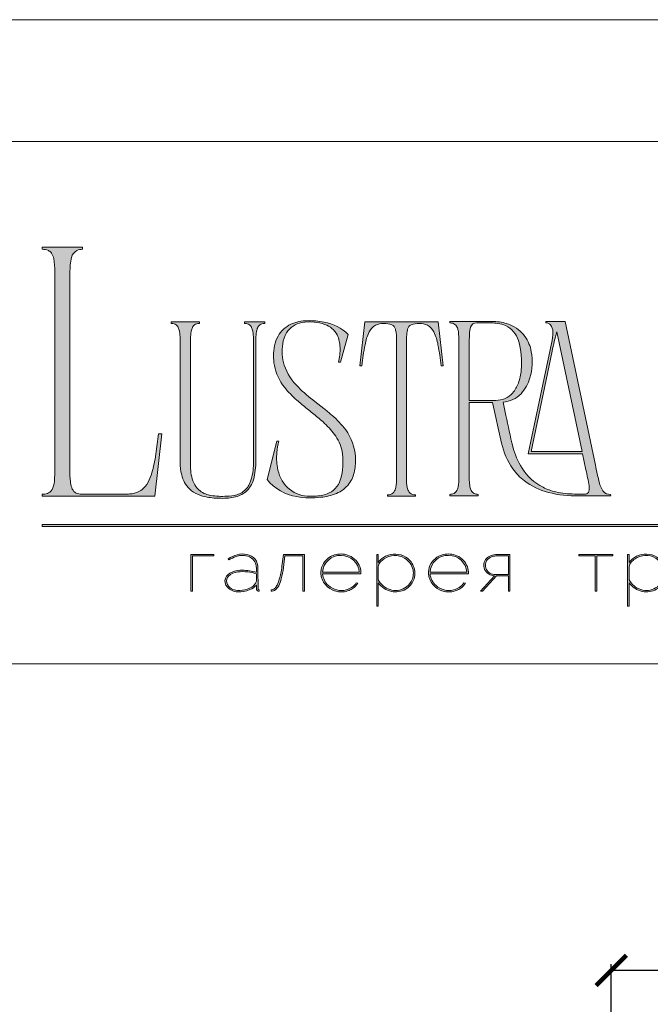
# Model space of a CAD drawing. Units: millimetres. Extents: x -605613326 to 17, y -1703671757 to 113.
# Drawn here: x -605612525 to -605612005, y -1703668571 to -1703667758 of the extents above; entities that cross this region are included whole.
import ezdxf

# ---------------------------------------------------------------- set-up
doc = ezdxf.new("R2010")
doc.units = ezdxf.units.MM
doc.layers.get('0').update_dxf_attribs({"lineweight": 9, "true_color": 0x1c1c1c})
doc.layers.get('Defpoints').update_dxf_attribs({"color": 3, "lineweight": 0})
doc.styles.add('2F обычный', font='Montserrat-Light.ttf', dxfattribs={"width": 0.8})
doc.dimstyles.new('stroitelniy3', dxfattribs={"dimtxt": 80, "dimasz": 30, "dimexe": 5, "dimexo": 10, "dimgap": 20, "dimtad": 1, "dimtoh": 1, "dimdec": 0, "dimrnd": 5, "dimtxsty": '2F обычный', "dimblk": 'ARCHTICK', "dimcen": 0.09, "dimdle": 2, "dimadec": 0, "dimazin": 2, "dimtfac": 1, "dimtdec": 0, "dimtmove": 1, "dimatfit": 3, "dimfxl": 10, "dimtfill": 1, "dimtolj": 1, "dimtzin": 0, "dimarcsym": 1})

# ---------------------------------------------------------------- blocks, each defined once
blk = doc.blocks.new('Block_1')
at = {"lineweight": 30}
h = blk.add_hatch(color=256, dxfattribs=at)
h.dxf.hatch_style = 1
h.paths.add_polyline_path([(71.54, -96.8), (74.35, -96.8), (74.35, -96.62), (71.33, -96.62), (71.33, -101.43), (71.54, -101.43)])
h.paths.add_polyline_path([(80.15, -98.4, 0.170469), (79.78, -97.24, 0.18098), (78.69, -96.6, 0.119184), (77.42, -96.64, 0.067582), (76.22, -97.18), (76.34, -97.32, -0.054981), (77.27, -96.88, -0.05473), (77.89, -96.74, -0.068968), (78.55, -96.77, -0.151163), (79.49, -97.24, -0.135189), (79.88, -97.94, -0.069744), (79.94, -98.5), (79.94, -98.95, 0.074413), (78.11, -98.68, 0.097637), (76.74, -98.92, 0.207397), (75.87, -99.7, 0.262217), (76.13, -100.89, 0.209346), (77.5, -101.52, 0.111466), (79.09, -101.22, 0.108727), (79.94, -100.62), (79.94, -101.06, 0.452755), (80.32, -101.43), (80.32, -101.25, -0.215398), (80.19, -101.2, -0.181751), (80.15, -101.06)])
h.paths.add_polyline_path([(77.5, -98.9, -0.058694), (78.81, -98.9, -0.053576), (79.94, -99.15), (79.94, -100.11, -0.137322), (79.85, -100.38, -0.079576), (79.51, -100.76, -0.091023), (78.72, -101.17, -0.087453), (77.47, -101.34, -0.116212), (76.68, -101.11, -0.207954), (76.05, -100.29, -0.260504), (76.27, -99.44, -0.166911)], flags=16)
h.paths.add_polyline_path([(93.04, -97.41, 0.10737), (92.13, -96.77, 0.157161), (90.4, -96.61, 0.143893), (89.09, -97.34, 0.249893), (88.46, -99.46, 0.163044), (89.3, -100.87, 0.127061), (90.53, -101.47, 0.068201), (91.29, -101.52, 0.072322), (92.12, -101.33, 0.060492), (92.67, -101.04, 0.133121), (93.26, -100.38), (93.06, -100.33, -0.131792), (92.45, -100.96, -0.077347), (91.73, -101.26, -0.252236), (89.42, -100.7, -0.189003), (88.63, -99.13), (93.68, -99.13, 0.19953)])
h.paths.add_polyline_path([(91.07, -96.73, -0.398914), (93.45, -98.95), (88.63, -98.95, -0.41166)], flags=16)
h.paths.add_polyline_path([(99.59, -96.98, 0.136121), (98.27, -96.55, 0.134731), (96.92, -96.84, 0.117924), (95.95, -97.64), (95.95, -96.62), (95.74, -96.62), (95.74, -103.41), (95.95, -103.41), (95.95, -100.33, 0.182715), (97.67, -101.47, 0.184597), (99.55, -101.17, 0.165574), (100.58, -99.98, 0.17431), (100.67, -98.38, 0.172781)])
h.paths.add_polyline_path([(96.22, -97.61, -0.071123), (96.72, -97.18, -0.124404), (98.03, -96.73, -0.149128), (99.4, -97.09, -0.207218), (100.52, -98.64, -0.17793), (100.26, -100.16, -0.129621), (99.43, -101.01, -0.213972), (97.5, -101.23, -0.204708), (95.95, -99.93), (95.95, -98.21, -0.160506)], flags=16)
h.paths.add_polyline_path([(107.16, -97.41, 0.10737), (106.26, -96.77, 0.157161), (104.53, -96.61, 0.143893), (103.22, -97.34, 0.249893), (102.59, -99.46, 0.163044), (103.43, -100.87, 0.127061), (104.65, -101.47, 0.068201), (105.41, -101.52, 0.072322), (106.24, -101.33, 0.060492), (106.8, -101.04, 0.133121), (107.39, -100.38), (107.19, -100.33, -0.131792), (106.58, -100.96, -0.077347), (105.85, -101.26, -0.252236), (103.54, -100.7, -0.189003), (102.75, -99.13), (107.8, -99.13, 0.19953)])
h.paths.add_polyline_path([(102.75, -98.95, -0.41166), (105.19, -96.73, -0.398914), (107.58, -98.95)], flags=16)
h.paths.add_polyline_path([(113.25, -96.62), (111.52, -96.62, 0.092562), (110.76, -96.75, 0.110133), (110.16, -97.13, 0.154941), (109.83, -97.79, 0.123938), (109.91, -98.57, 0.178739), (110.5, -99.2, 0.107056), (111.2, -99.4), (109.38, -101.43), (109.64, -101.43), (111.46, -99.41), (113.04, -99.41), (113.04, -101.43), (113.25, -101.43)])
h.paths.add_polyline_path([(110.09, -98.39, -0.203791), (110.17, -97.44, -0.170142), (110.83, -96.91, -0.078307), (111.4, -96.8), (113.04, -96.8), (113.04, -99.23), (111.34, -99.23, -0.131717), (110.62, -99.07, -0.202174)], flags=16)
h = blk.add_hatch(color=256, dxfattribs=at)
h.dxf.hatch_style = 1
edge = h.paths.add_edge_path()
edge.add_line((86.24, -101.43), (86.24, -96.62))
edge.add_line((86.24, -96.62), (83.49, -96.62))
edge.add_line((83.49, -96.62), (83.34, -97.83))
edge.add_arc((64.54, -95.51), 18.94, 349.7969, 352.9634, ccw=False)
edge.add_arc((75.24, -97.52), 8.06, 338.9591, 350.3413, ccw=False)
edge.add_arc((80.44, -99.47), 2.5, 326.4798, 337.9007, ccw=False)
edge.add_arc((81.73, -100.34), 0.948, 301.5891, 327.3053, ccw=False)
edge.add_arc((81.88, -100.61), 0.64, 271.2177, 302.6918, ccw=False)
edge.add_line((81.89, -101.25), (81.89, -101.43))
edge.add_arc((81.89, -100.5), 0.932, 270.1244, 305.3276)
edge.add_arc((81.49, -100.05), 1.54, 307.7733, 334.5409)
edge.add_arc((78.81, -98.7), 4.54, 333.6869, 345.6085)
edge.add_arc((70.33, -96.5), 13.3, 345.5264, 352.1513)
edge.add_line((83.5, -98.32), (83.69, -96.8))
edge.add_line((83.69, -96.8), (86.03, -96.8))
edge.add_line((86.03, -96.8), (86.03, -101.43))
edge.add_line((86.03, -101.43), (86.24, -101.43))
h = blk.add_hatch(color=256, dxfattribs=at)
h.dxf.hatch_style = 1
h.paths.add_polyline_path([(124.66, -96.8), (126.78, -96.8), (126.78, -96.62), (122.31, -96.62), (122.31, -96.8), (124.45, -96.8), (124.45, -101.43), (124.66, -101.43)])
h.paths.add_polyline_path([(131.22, -96.55, 0.134731), (129.88, -96.84, 0.117924), (128.91, -97.64), (128.91, -96.62), (128.7, -96.62), (128.7, -103.41), (128.91, -103.41), (128.91, -100.33, 0.182715), (130.62, -101.47, 0.184597), (132.5, -101.17, 0.165574), (133.54, -99.98, 0.17431), (133.62, -98.38, 0.172781), (132.55, -96.98, 0.136121)])
h.paths.add_polyline_path([(132.36, -97.09, -0.207218), (133.47, -98.64, -0.17793), (133.21, -100.16, -0.129621), (132.38, -101.01, -0.213972), (130.45, -101.23, -0.204708), (128.91, -99.93), (128.91, -98.21, -0.160506), (129.18, -97.61, -0.071123), (129.67, -97.18, -0.124404), (130.98, -96.73, -0.149128)], flags=16)
h.paths.add_polyline_path([(140.12, -97.41, 0.10737), (139.22, -96.77, 0.157161), (137.48, -96.61, 0.143893), (136.17, -97.34, 0.249893), (135.54, -99.46, 0.163044), (136.39, -100.87, 0.127061), (137.61, -101.47, 0.068201), (138.37, -101.52, 0.072322), (139.2, -101.33, 0.060492), (139.75, -101.04, 0.133121), (140.34, -100.38), (140.14, -100.33, -0.131792), (139.53, -100.96, -0.077347), (138.81, -101.26, -0.252236), (136.5, -100.7, -0.189003), (135.71, -99.13), (140.76, -99.13, 0.19953)])
h.paths.add_polyline_path([(138.15, -96.73, -0.398914), (140.54, -98.95), (135.71, -98.95, -0.41166)], flags=16)
h.paths.add_polyline_path([(147.07, -96.62), (146.86, -96.62), (146.86, -98.88), (143.03, -98.88), (143.03, -96.62), (142.82, -96.62), (142.82, -101.43), (143.03, -101.43), (143.03, -99.06), (146.86, -99.06), (146.86, -101.43), (147.07, -101.43)])
h.paths.add_polyline_path([(153.47, -96.62), (150.73, -96.62), (150.59, -97.54, -0.007529), (150.44, -98.46, -0.00924), (150.29, -99.28, -0.014448), (150.12, -99.96, -0.013529), (150.02, -100.3, -0.024159), (149.89, -100.63, -0.067522), (149.66, -101.01, -0.161028), (149.29, -101.25), (148.95, -101.26), (148.95, -102.87), (149.17, -102.87), (149.17, -101.43), (153.98, -101.43), (153.98, -102.87), (154.19, -102.87), (154.19, -101.26), (153.47, -101.26)])
h.paths.add_polyline_path([(150.93, -96.8), (153.26, -96.8), (153.26, -101.26), (149.67, -101.26, 0.147329), (150.05, -100.82, 0.031199), (150.22, -100.44), (150.29, -100.23, 0.032664), (150.62, -98.87, 0.008848)], flags=16)
h.paths.add_polyline_path([(160.61, -97.7, 0.245719), (158.43, -96.54, 0.372738), (155.84, -98.76, 0.389716), (157.86, -101.47, 0.317706), (160.69, -100.23, 0.293389)])
h.paths.add_polyline_path([(160.53, -100.13, -0.317789), (157.9, -101.29, -0.38934), (156.03, -98.78, -0.372217), (158.43, -96.73, -0.245763), (160.45, -97.81, -0.293386)], flags=16)
h.paths.add_polyline_path([(166.22, -98.97, 0.173488), (166.87, -98.41, 0.278379), (166.86, -97.22, 0.238461), (165.83, -96.62), (163.23, -96.62), (163.23, -101.43), (165.84, -101.43, 0.295955), (167.18, -100.59, 0.212261), (167.15, -99.68, 0.227185)])
h.paths.add_polyline_path([(163.43, -98.92), (163.44, -96.8), (165.89, -96.8, -0.195044), (166.62, -97.25, -0.29524), (166.66, -98.35, -0.131951), (166.22, -98.78, -0.142437), (165.63, -98.92)], flags=16)
h.paths.add_polyline_path([(163.44, -99.1), (165.89, -99.1, -0.250267), (166.86, -99.6, -0.301783), (166.93, -100.63, -0.253094), (165.95, -101.25), (163.44, -101.26)], flags=16)
h.paths.add_polyline_path([(171.7, -96.54, 0.372738), (169.11, -98.76, 0.389716), (171.13, -101.47, 0.317706), (173.96, -100.23, 0.293389), (173.87, -97.7, 0.245719)])
h.paths.add_polyline_path([(171.69, -96.73, -0.245763), (173.72, -97.81, -0.293386), (173.8, -100.13, -0.317789), (171.16, -101.29, -0.38934), (169.29, -98.78, -0.372217)], flags=16)
h.paths.add_polyline_path([(176.7, -96.8), (179.51, -96.8), (179.51, -96.62), (176.49, -96.62), (176.49, -101.43), (176.7, -101.43)])
h.paths.add_polyline_path([(183.68, -96.54, 0.372738), (181.09, -98.76, 0.389716), (183.11, -101.47, 0.317706), (185.95, -100.23, 0.293389), (185.86, -97.7, 0.245719)])
h.paths.add_polyline_path([(183.68, -96.73, -0.245763), (185.7, -97.81, -0.293386), (185.79, -100.13, -0.317789), (183.15, -101.29, -0.38934), (181.28, -98.78, -0.372217)], flags=16)
at = {"lineweight": 9}
for points in [[(71.54, -101.43), (71.33, -101.43), (71.33, -96.62), (74.35, -96.62), (74.35, -96.8), (71.54, -96.8)], [(122.31, -96.62), (126.78, -96.62), (126.78, -96.8), (124.66, -96.8), (124.66, -101.43), (124.45, -101.43), (124.45, -96.8), (122.31, -96.8)]]:
    blk.add_lwpolyline(points, close=True, dxfattribs=at)
for points in [[(76.22, -97.18), (76.34, -97.32, -0.054981), (77.27, -96.88, -0.05473), (77.89, -96.74, -0.068968), (78.55, -96.77, -0.151163), (79.49, -97.24, -0.135189), (79.88, -97.94, -0.069744), (79.94, -98.5), (79.94, -98.95, 0.074413), (78.11, -98.68, 0.097637), (76.74, -98.92, 0.207397), (75.87, -99.7, 0.262217), (76.13, -100.89, 0.209346), (77.5, -101.52, 0.111291), (79.09, -101.23, 0.108994), (79.94, -100.62), (79.94, -101.06, 0.452755), (80.32, -101.43), (80.32, -101.25, -0.215398), (80.19, -101.2, -0.181751), (80.15, -101.06), (80.15, -98.4, 0.170469), (79.78, -97.24, 0.18098), (78.69, -96.6, 0.119184), (77.42, -96.64, 0.067582)], [(86.24, -101.43), (86.24, -96.62), (83.49, -96.62), (83.34, -97.83, -0.013817), (83.18, -98.87, -0.049705), (82.76, -100.41, -0.049874), (82.53, -100.85, -0.112682), (82.22, -101.15, -0.138202), (81.89, -101.25), (81.89, -101.43, 0.154822), (82.43, -101.26, 0.11733), (82.87, -100.71, 0.052065), (83.2, -99.82, 0.028915), (83.5, -98.32), (83.69, -96.8), (86.03, -96.8), (86.03, -101.43)], [(93.68, -99.13), (88.63, -99.13, 0.188603), (89.41, -100.7, 0.25263), (91.73, -101.26, 0.077347), (92.45, -100.96, 0.131792), (93.06, -100.33), (93.26, -100.38, -0.133121), (92.67, -101.04, -0.060492), (92.12, -101.33, -0.072322), (91.29, -101.52, -0.068201), (90.53, -101.47, -0.127383), (89.3, -100.87, -0.162702), (88.46, -99.46, -0.249893), (89.09, -97.34, -0.143893), (90.4, -96.61, -0.157161), (92.13, -96.77, -0.10737), (93.04, -97.41, -0.19953)], [(88.63, -98.95), (93.45, -98.95, 0.398914), (91.07, -96.73, 0.41166)], [(95.74, -96.62), (95.74, -103.41), (95.95, -103.41), (95.95, -100.33, 0.182715), (97.67, -101.47, 0.184597), (99.55, -101.17, 0.165574), (100.58, -99.98, 0.17431), (100.67, -98.38, 0.172781), (99.59, -96.98, 0.136121), (98.27, -96.55, 0.134731), (96.92, -96.84, 0.117924), (95.95, -97.64), (95.95, -96.62)], [(95.95, -98.21), (95.95, -99.93, 0.204708), (97.5, -101.23, 0.213972), (99.43, -101.01, 0.129621), (100.26, -100.16, 0.17793), (100.52, -98.64, 0.207218), (99.4, -97.09, 0.149128), (98.03, -96.73, 0.124404), (96.72, -97.18, 0.071123), (96.22, -97.61, 0.160506)], [(107.8, -99.13), (102.75, -99.13, 0.188603), (103.54, -100.7, 0.25263), (105.85, -101.26, 0.077347), (106.58, -100.96, 0.131792), (107.19, -100.33), (107.39, -100.38, -0.133121), (106.8, -101.04, -0.060492), (106.24, -101.33, -0.072322), (105.41, -101.52, -0.068201), (104.65, -101.47, -0.127383), (103.43, -100.87, -0.162702), (102.59, -99.46, -0.249893), (103.22, -97.34, -0.143893), (104.53, -96.61, -0.157161), (106.26, -96.77, -0.10737), (107.16, -97.41, -0.19953)], [(102.75, -98.95), (107.58, -98.95, 0.398914), (105.19, -96.73, 0.41166)], [(113.04, -101.43), (113.25, -101.43), (113.25, -96.62), (111.52, -96.62, 0.092562), (110.76, -96.75, 0.110133), (110.16, -97.13, 0.154941), (109.83, -97.79, 0.123938), (109.91, -98.57, 0.178739), (110.5, -99.2, 0.107056), (111.2, -99.4), (109.38, -101.43), (109.64, -101.43), (111.46, -99.41), (113.04, -99.41)], [(113.04, -96.8), (113.04, -99.23), (111.34, -99.23, -0.131717), (110.62, -99.07, -0.202174), (110.09, -98.39, -0.203791), (110.17, -97.44, -0.170147), (110.83, -96.91, -0.078303), (111.4, -96.8)], [(128.7, -96.62), (128.7, -103.41), (128.91, -103.41), (128.91, -100.33, 0.182715), (130.62, -101.47, 0.184597), (132.5, -101.17, 0.165574), (133.54, -99.98, 0.17431), (133.62, -98.38, 0.172781), (132.55, -96.98, 0.136121), (131.22, -96.55, 0.134731), (129.88, -96.84, 0.117924), (128.91, -97.64), (128.91, -96.62)], [(128.91, -98.21), (128.91, -99.93, 0.204708), (130.45, -101.23, 0.213972), (132.38, -101.01, 0.129621), (133.21, -100.16, 0.17793), (133.47, -98.64, 0.207218), (132.36, -97.09, 0.149128), (130.98, -96.73, 0.124404), (129.67, -97.18, 0.071123), (129.18, -97.61, 0.160506)], [(79.94, -99.15), (79.94, -100.11, -0.138359), (79.85, -100.38, -0.07924), (79.51, -100.76, -0.091023), (78.72, -101.17, -0.087453), (77.47, -101.34, -0.116212), (76.68, -101.11, -0.207954), (76.05, -100.29, -0.260504), (76.27, -99.44, -0.166911), (77.5, -98.9, -0.058694), (78.81, -98.9, -0.053576)]]:
    blk.add_lwpolyline(points, format="xyb", close=True, dxfattribs=at)
blk = doc.blocks.new('_ArchTick')
at = {"color": 0, "linetype": 'ByBlock', "const_width": 0.15}
blk.add_lwpolyline([(-0.5, -0.5), (0.5, 0.5)], dxfattribs=at)
blk = doc.blocks.new('*D188')
at = {"color": 0, "lineweight": -2, "transparency": 16777216}
for p, q in [((-605612037.08, -1703668621.28), (-605612037.08, -1703668538.1)), ((-605611787.08, -1703668621.28), (-605611787.08, -1703668538.1)), ((-605612039.08, -1703668543.1), (-605611785.08, -1703668543.1))]:
    blk.add_line(p, q, dxfattribs=at)
at = {"layer": 'Defpoints', "color": 0, "lineweight": 30, "transparency": 16777216}
for p in [(-605611787.08, -1703668543.1), (-605612037.08, -1703668631.28), (-605611787.08, -1703668631.28)]:
    blk.add_point(p, dxfattribs=at)
at = {"color": 0, "lineweight": -2, "transparency": 16777216, "xscale": 25, "yscale": 25, "zscale": 25, "rotation": 180}
blk.add_blockref('_ArchTick', (-605612037.08, -1703668543.1), dxfattribs=at)
at = {"color": 0, "lineweight": -2, "transparency": 16777216, "xscale": 25, "yscale": 25, "zscale": 25}
blk.add_blockref('_ArchTick', (-605611787.08, -1703668543.1), dxfattribs=at)
at = {"color": 0, "transparency": 16777216, "insert": (-605611912.08, -1703668497.75), "char_height": 50, "attachment_point": 5, "style": '2F обычный', "bg_fill": 3, "box_fill_scale": 1.1, "bg_fill_color": 256, "bg_fill_true_color": 13158600, "bg_fill_transparency": 0}
blk.add_mtext('\\A1;250', dxfattribs=at)

msp = doc.modelspace()

# ---------------------------------------------------------------- hatches: boundary and pattern name
h = msp.add_hatch(color=256)
h.dxf.hatch_style = 1
edge = h.paths.add_edge_path()
edge.add_line((-605612037.65, -1703668149.98), (-605612037.45, -1703668151.21))
edge.add_line((-605612037.45, -1703668151.21), (-605612063.69, -1703668151.24))
edge.add_arc((-605612065.67, -1703668054.96), 96.3, 256.01278, 271.17643, ccw=False)
edge.add_arc((-605612075.37, -1703668094.93), 55.17, 232.71121, 255.75876, ccw=False)
edge.add_arc((-605612079.48, -1703668101.22), 47.68, 215.4623, 232.05247, ccw=False)
edge.add_arc((-605612068.68, -1703668094.51), 60.38, 192.54948, 214.70592, ccw=False)
edge.add_line((-605612127.61, -1703668107.63), (-605612134.99, -1703668074.05))
edge.add_line((-605612134.99, -1703668074.05), (-605612154.33, -1703668074.05))
edge.add_line((-605612154.33, -1703668074.05), (-605612154.24, -1703668138.45))
edge.add_arc((-605612116.32, -1703668137.29), 37.94, 181.75406, 189.67205)
edge.add_arc((-605612141.58, -1703668141.56), 12.32, 189.86176, 205.82488)
edge.add_arc((-605612147.93, -1703668144.59), 5.29, 206.24512, 243.55387)
edge.add_arc((-605612147.16, -1703668142.3), 7.68, 246.04384, 271.82794)
edge.add_line((-605612146.92, -1703668149.98), (-605612146.92, -1703668151.21))
edge.add_line((-605612146.92, -1703668151.21), (-605612170.38, -1703668151.21))
edge.add_line((-605612170.38, -1703668151.21), (-605612170.38, -1703668149.98))
edge.add_arc((-605612170.95, -1703668130.99), 19, 271.71485, 276.11324)
edge.add_arc((-605612169.53, -1703668144.31), 5.6, 276.15522, 323.0092)
edge.add_arc((-605612173.4, -1703668142.01), 10.09, 325.79673, 349.85742)
edge.add_arc((-605612208.77, -1703668135.93), 45.99, 350.16818, 360.21994)
edge.add_line((-605612162.79, -1703668135.76), (-605612162.79, -1703668022.62))
edge.add_arc((-605612220.05, -1703668023.03), 57.26, 0.40265, 6.73763)
edge.add_arc((-605612181.11, -1703668018.47), 18.06, 6.86167, 16.66048)
edge.add_arc((-605612171.51, -1703668015.36), 7.97, 15.09151, 38.84849)
edge.add_arc((-605612169.6, -1703668014.27), 5.81, 42.22495, 83.45596)
edge.add_arc((-605612170.76, -1703668025.24), 16.84, 83.78144, 88.70533)
edge.add_line((-605612170.38, -1703668008.4), (-605612170.38, -1703668007.17))
edge.add_line((-605612170.38, -1703668007.17), (-605612134.92, -1703668007.17))
edge.add_line((-605612134.92, -1703668007.17), (-605612132.4, -1703668007.26))
edge.add_arc((-605612135.3, -1703668045.73), 38.58, 67.60843, 85.68679, ccw=False)
edge.add_arc((-605612131.25, -1703668036.53), 28.54, 36.63196, 68.08099, ccw=False)
edge.add_arc((-605612133.71, -1703668037.58), 31.14, 9.99696, 35.47574, ccw=False)
edge.add_arc((-605612147.21, -1703668040.54), 44.95, -17.01676, 10.72566, ccw=False)
edge.add_arc((-605612135.34, -1703668045), 32.3, 317.41189, 344.3883, ccw=False)
edge.add_arc((-605612128.22, -1703668050.72), 23.2, 274.64789, 315.92703, ccw=False)
edge.add_line((-605612126.34, -1703668073.84), (-605612124.01, -1703668084.86))
edge.add_arc((-605611153.08, -1703667886.12), 991.07, 191.56841, 193.08621)
edge.add_arc((-605612054.84, -1703668093.64), 65.77, 194.8609, 211.83637)
edge.add_arc((-605612073.95, -1703668105.46), 43.3, 211.89478, 243.35037)
edge.add_arc((-605612071.83, -1703668100.49), 48.69, 243.74566, 257.0197)
edge.add_arc((-605612066.44, -1703668075.03), 74.72, 257.37774, 269.22229)
edge.add_arc((-605612061.98, -1703667858.43), 291.36, 268.92385, 270.72536)
edge.add_arc((-605612058.51, -1703668146.79), 2.98, 274.17697, 347.26731)
edge.add_arc((-605612068.07, -1703668144.74), 12.76, 347.74654, 367.65501)
edge.add_arc((-605612216.8, -1703668166.68), 163.1, 8.33519, 13.10097)
edge.add_line((-605612057.95, -1703668129.71), (-605612060.7, -1703668116.44))
edge.add_line((-605612060.7, -1703668116.44), (-605612105.56, -1703668116.44))
edge.add_line((-605612105.56, -1703668116.44), (-605612093.47, -1703668059.19))
edge.add_line((-605612093.47, -1703668059.19), (-605612086.32, -1703668025.37))
edge.add_arc((-605612123.62, -1703668016.52), 38.33, 346.65404, 361.23694)
edge.add_arc((-605612094.99, -1703668015.65), 9.69, 359.70252, 395.34453)
edge.add_arc((-605612090.68, -1703668013.16), 4.77, 40.94545, 93.21893)
edge.add_line((-605612090.95, -1703668008.4), (-605612091.16, -1703668007.17))
edge.add_line((-605612091.16, -1703668007.17), (-605612075.1, -1703668007.17))
edge.add_line((-605612075.1, -1703668007.17), (-605612050.15, -1703668125.76))
edge.add_arc((-605611809.86, -1703668079.11), 244.78, 190.98754, 194.59045)
edge.add_arc((-605612021.79, -1703668133.82), 25.9, 195.55708, 206.89406)
edge.add_arc((-605612035.42, -1703668140.58), 10.69, 207.64449, 220.44214)
edge.add_arc((-605612038.08, -1703668142.71), 7.28, 221.24017, 273.39257)
edge = h.paths.add_edge_path(flags=16)
edge.add_arc((-605612154.16, -1703668043.7), 42.92, 340.49404, 354.86126, ccw=False)
edge.add_arc((-605612137.66, -1703668049.61), 25.39, 318.8566, 340.63208, ccw=False)
edge.add_arc((-605612132.07, -1703668054.33), 18.07, 269.24139, 318.46516, ccw=False)
edge.add_line((-605612132.31, -1703668072.4), (-605612154.33, -1703668072.4))
edge.add_line((-605612154.33, -1703668072.4), (-605612154.39, -1703668024.86))
edge.add_line((-605612154.39, -1703668024.86), (-605612154.17, -1703668017.46))
edge.add_arc((-605612135.31, -1703668017.86), 18.87, 161.80189, 178.78891, ccw=False)
edge.add_arc((-605612148.31, -1703668013.56), 5.17, 85.89595, 162.05734, ccw=False)
edge.add_line((-605612147.94, -1703668008.41), (-605612135.94, -1703668008.4))
edge.add_arc((-605612135.74, -1703668041.96), 33.56, 81.36174, 90.34526, ccw=False)
edge.add_arc((-605612134.16, -1703668032.18), 23.66, 65.41205, 81.59072, ccw=False)
edge.add_arc((-605612133.3, -1703668029.23), 20.62, 17.78972, 64.17626, ccw=False)
edge.add_arc((-605612172.9, -1703668040.72), 61.86, -6.32946, 16.71468, ccw=False)
edge = h.paths.add_edge_path(flags=16)
edge.add_line((-605612061.11, -1703668114.58), (-605612103.29, -1703668114.58))
edge.add_line((-605612103.29, -1703668114.58), (-605612085.84, -1703668031.86))
edge.add_arc((-605611878.59, -1703668071.68), 211.04, 164.64987, 169.12588, ccw=False)
edge.add_line((-605612082.1, -1703668015.81), (-605612061.11, -1703668114.58))
edge = h.paths.add_edge_path()
edge.add_line((-605612175.73, -1703668043.8), (-605612177.58, -1703668043.8))
edge.add_arc((-605612378.34, -1703668064.02), 201.77, 5.75175, 10.70221)
edge.add_arc((-605612220.97, -1703668033.75), 41.52, 9.98437, 25.48332)
edge.add_arc((-605612194.58, -1703668021.19), 12.29, 25.57512, 62.33104)
edge.add_arc((-605612195.97, -1703668026.44), 17.63, 66.23301, 110.62451)
edge.add_arc((-605612199.76, -1703668014.88), 5.51, 116.05889, 167.58333)
edge.add_arc((-605612187.84, -1703668018.88), 18.06, 163.33953, 173.13834)
edge.add_arc((-605612148.9, -1703668023.44), 57.26, 173.26237, 179.59735)
edge.add_line((-605612206.17, -1703668023.04), (-605612206.17, -1703668136.52))
edge.add_arc((-605612160.18, -1703668136.35), 45.99, 180.21994, 189.83181)
edge.add_arc((-605612195.55, -1703668142.42), 10.09, 190.14259, 214.20328)
edge.add_arc((-605612199.43, -1703668144.72), 5.6, 216.99079, 263.84477)
edge.add_arc((-605612198, -1703668131.4), 19, 263.88677, 268.28516)
edge.add_line((-605612198.57, -1703668150.39), (-605612198.57, -1703668151.62))
edge.add_line((-605612198.57, -1703668151.62), (-605612210.08, -1703668151.62))
edge.add_line((-605612210.08, -1703668151.62), (-605612221.83, -1703668151.62))
edge.add_line((-605612221.83, -1703668151.62), (-605612221.83, -1703668150.39))
edge.add_arc((-605612222.4, -1703668131.4), 19, 271.7148, 276.11318)
edge.add_arc((-605612220.97, -1703668144.72), 5.6, 276.15523, 323.00922)
edge.add_arc((-605612224.84, -1703668142.42), 10.09, 325.79672, 349.8574)
edge.add_arc((-605612260.22, -1703668136.35), 45.99, 350.16819, 360.21995)
edge.add_line((-605612214.23, -1703668136.17), (-605612214.23, -1703668023.04))
edge.add_arc((-605612271.5, -1703668023.44), 57.26, 0.40264, 6.73762)
edge.add_arc((-605612232.56, -1703668018.88), 18.06, 6.86168, 16.66049)
edge.add_arc((-605612220.64, -1703668014.88), 5.51, 12.41667, 63.94112)
edge.add_arc((-605612224.43, -1703668026.44), 17.63, 69.37549, 113.76699)
edge.add_arc((-605612225.82, -1703668021.19), 12.29, 117.66895, 154.42487)
edge.add_arc((-605612199.43, -1703668033.75), 41.52, 154.51669, 170.01564)
edge.add_arc((-605612042.06, -1703668064.02), 201.77, 169.29779, 174.24825)
edge.add_line((-605612242.82, -1703668043.8), (-605612244.67, -1703668043.8))
edge.add_line((-605612244.67, -1703668043.8), (-605612240.55, -1703668007.58))
edge.add_line((-605612240.55, -1703668007.58), (-605612179.85, -1703668007.58))
edge.add_line((-605612179.85, -1703668007.58), (-605612175.73, -1703668043.8))
edge = h.paths.add_edge_path()
edge.add_line((-605612254.14, -1703668018.07), (-605612260.51, -1703668040.92))
edge.add_line((-605612260.51, -1703668040.92), (-605612262.16, -1703668040.92))
edge.add_arc((-605612313.36, -1703668029.56), 52.45, 347.48976, 360.93043)
edge.add_arc((-605612285.46, -1703668028.91), 24.54, 0.48311, 25.7536)
edge.add_arc((-605612279.15, -1703668026.49), 17.82, 27.55381, 71.45217)
edge.add_arc((-605612284.7, -1703668041.17), 33.51, 70.44321, 86.09016)
edge.add_arc((-605612286.03, -1703668043.71), 36.15, 84.26231, 100.12314)
edge.add_arc((-605612289.39, -1703668026.4), 18.52, 99.29328, 148.22925)
edge.add_arc((-605612284.24, -1703668028.88), 24.22, 149.67827, 172.27084)
edge.add_arc((-605612268.36, -1703668031.59), 40.32, 171.48548, 196.69763)
edge.add_arc((-605612263.81, -1703668028.69), 45.53, 198.54325, 226.16285)
edge.add_arc((-605612197.81, -1703667962.39), 139.07, 225.46967, 232.94476)
edge.add_line((-605612281.62, -1703668073.38), (-605612274.32, -1703668079.08))
edge.add_arc((-605612383.44, -1703668217.81), 176.5, 48.98831, 51.81157, ccw=False)
edge.add_arc((-605612314.56, -1703668139.95), 72.56, 36.49885, 49.6836, ccw=False)
edge.add_arc((-605612289.58, -1703668121.32), 41.39, 3.10116, 36.34475, ccw=False)
edge.add_arc((-605612294.03, -1703668121.88), 45.87, -11.07613, 3.49852, ccw=False)
edge.add_arc((-605612275.02, -1703668125.89), 26.44, 324.11873, 349.54116, ccw=False)
edge.add_arc((-605612273.09, -1703668126.54), 24.51, 292.14509, 322.7112, ccw=False)
edge.add_arc((-605612280.9, -1703668107.68), 44.93, 275.06557, 292.30216, ccw=False)
edge.add_arc((-605612284.87, -1703668082.32), 70.56, 260.38569, 276.45404, ccw=False)
edge.add_arc((-605612290.09, -1703668111.9), 40.52, 219.79821, 260.67904, ccw=False)
edge.add_line((-605612321.22, -1703668137.84), (-605612313.19, -1703668105.94))
edge.add_line((-605612313.19, -1703668105.94), (-605612311.34, -1703668105.94))
edge.add_arc((-605612255.03, -1703668121.28), 58.37, 164.76241, 174.25917)
edge.add_arc((-605612268.73, -1703668120.07), 44.61, 174.05083, 189.84021)
edge.add_arc((-605612282.5, -1703668122.88), 30.57, 189.04943, 224.53224)
edge.add_arc((-605612286.4, -1703668125.95), 25.64, 225.75441, 266.39276)
edge.add_arc((-605612285.22, -1703668099.99), 51.63, 266.90511, 279.92897)
edge.add_arc((-605612280.26, -1703668127.62), 23.56, 279.6343, 301.16076)
edge.add_arc((-605612277.15, -1703668133.44), 16.97, 302.34898, 330.77817)
edge.add_arc((-605612285.01, -1703668129.22), 25.89, 331.11408, 347.63599)
edge.add_arc((-605612313.44, -1703668123.2), 54.95, 347.8562, 369.38053)
edge.add_arc((-605612294.9, -1703668122.29), 36.58, 12.7123, 36.68602)
edge.add_arc((-605612320.55, -1703668141.59), 68.67, 36.81681, 48.42973)
edge.add_arc((-605612403.49, -1703668233.39), 192.39, 48.0878, 51.43817)
edge.add_arc((-605611845.57, -1703667532.89), 703.14, 230.52636, 231.47055, ccw=False)
edge.add_arc((-605612188.12, -1703667950), 163.4, 228.40019, 230.26421, ccw=False)
edge.add_arc((-605612244.68, -1703668012.4), 79.19, 218.32748, 229.02782, ccw=False)
edge.add_arc((-605612274.05, -1703668035.37), 41.91, 191.21765, 218.6008, ccw=False)
edge.add_arc((-605612272.6, -1703668035.72), 43.27, 168.79097, 190.38761, ccw=False)
edge.add_arc((-605612287.42, -1703668032.89), 28.18, 151.16431, 168.57134, ccw=False)
edge.add_arc((-605612291.9, -1703668030.59), 23.15, 114.38897, 150.79963, ccw=False)
edge.add_arc((-605612288.85, -1703668036.92), 30.17, 101.52802, 114.70558, ccw=False)
edge.add_arc((-605612286.99, -1703668045.9), 39.34, 91.54094, 101.57286, ccw=False)
edge.add_arc((-605612286.22, -1703668072.49), 65.95, 79.35078, 91.59067, ccw=False)
edge.add_arc((-605612280.88, -1703668045.03), 37.97, 45.22749, 79.61358, ccw=False)
edge = h.paths.add_edge_path()
edge.add_line((-605612322.89, -1703668007.59), (-605612322.89, -1703668008.82))
edge.add_arc((-605612322.51, -1703668025.66), 16.84, 91.29463, 96.21852)
edge.add_arc((-605612323.67, -1703668014.68), 5.81, 96.54405, 137.77506)
edge.add_arc((-605612321.76, -1703668015.78), 7.97, 141.1515, 164.90848)
edge.add_arc((-605612312.16, -1703668018.88), 18.06, 163.3395, 173.13831)
edge.add_arc((-605612273.22, -1703668023.44), 57.26, 173.26238, 179.59736)
edge.add_line((-605612330.48, -1703668023.04), (-605612330.48, -1703668110.63))
edge.add_line((-605612330.48, -1703668110.63), (-605612330.48, -1703668120.58))
edge.add_arc((-605612395.54, -1703668122.5), 65.08, -11.73094, 1.69243, ccw=False)
edge.add_arc((-605612353.95, -1703668131.28), 22.58, 316.22546, 348.61241, ccw=False)
edge.add_arc((-605612351.91, -1703668131.85), 20.74, 283.32676, 313.47863, ccw=False)
edge.add_arc((-605612357.69, -1703668108.53), 44.76, 268.05916, 283.64168, ccw=False)
edge.add_arc((-605612359.1, -1703668085.37), 67.89, 260.18164, 269.91285, ccw=False)
edge.add_arc((-605612364.36, -1703668116.61), 36.22, 248.06862, 259.95583, ccw=False)
edge.add_arc((-605612369.27, -1703668128.65), 23.21, 226.73519, 248.21469, ccw=False)
edge.add_arc((-605612368.18, -1703668128.48), 24.09, 193.06452, 225.11182, ccw=False)
edge.add_arc((-605612345.98, -1703668122.66), 47.04, 180.85497, 193.86225, ccw=False)
edge.add_line((-605612393.01, -1703668123.36), (-605612392.85, -1703668023.04))
edge.add_arc((-605612450.11, -1703668023.44), 57.26, 0.40265, 6.73763)
edge.add_arc((-605612411.18, -1703668018.88), 18.06, 6.86167, 16.66048)
edge.add_arc((-605612401.57, -1703668015.78), 7.97, 15.09152, 38.8485)
edge.add_arc((-605612399.66, -1703668014.68), 5.81, 42.22493, 83.45594)
edge.add_arc((-605612400.83, -1703668025.65), 16.84, 83.78154, 88.70543)
edge.add_line((-605612400.45, -1703668008.81), (-605612400.45, -1703668007.57))
edge.add_line((-605612400.45, -1703668007.57), (-605612376.8, -1703668007.57))
edge.add_line((-605612376.8, -1703668007.57), (-605612376.8, -1703668008.8))
edge.add_arc((-605612376.42, -1703668025.64), 16.84, 91.29457, 96.21846)
edge.add_arc((-605612377.58, -1703668014.67), 5.81, 96.54402, 137.77503)
edge.add_arc((-605612375.67, -1703668015.76), 7.97, 141.1515, 164.90848)
edge.add_arc((-605612366.07, -1703668018.87), 18.06, 163.33953, 173.13835)
edge.add_arc((-605612327.13, -1703668023.43), 57.26, 173.26237, 179.59735)
edge.add_line((-605612384.39, -1703668023.02), (-605612384.39, -1703668116.71))
edge.add_line((-605612384.39, -1703668116.71), (-605612384.39, -1703668123.6))
edge.add_arc((-605612319.89, -1703668124.67), 64.51, 179.05005, 185.13779)
edge.add_arc((-605612356.6, -1703668128.89), 27.59, 183.22313, 212.00162)
edge.add_arc((-605612366.34, -1703668134.01), 16.64, 214.84826, 250.05083)
edge.add_arc((-605612362.96, -1703668125.61), 25.69, 249.36775, 259.40065)
edge.add_arc((-605612357.82, -1703668089.81), 61.84, 260.81573, 273.1594)
edge.add_arc((-605612355.34, -1703668117.77), 33.8, 271.58097, 285.65889)
edge.add_arc((-605612350.75, -1703668134.32), 16.62, 285.82506, 319.30722)
edge.add_arc((-605612352.41, -1703668133.19), 18.61, 319.98633, 334.08468)
edge.add_arc((-605612364.56, -1703668127.86), 31.88, 335.02143, 352.64833)
edge.add_arc((-605612416.03, -1703668121.25), 83.77, 352.66315, 362.38116)
edge.add_line((-605612332.33, -1703668117.77), (-605612332.33, -1703668023.04))
edge.add_arc((-605612389.59, -1703668023.44), 57.26, 0.40265, 6.73763)
edge.add_arc((-605612350.65, -1703668018.88), 18.06, 6.86168, 16.66049)
edge.add_arc((-605612341.05, -1703668015.78), 7.97, 15.09152, 38.8485)
edge.add_arc((-605612339.14, -1703668014.68), 5.81, 42.22493, 83.45594)
edge.add_arc((-605612340.3, -1703668025.65), 16.84, 83.78154, 88.70543)
edge.add_line((-605612339.92, -1703668008.81), (-605612339.92, -1703668007.58))
edge.add_line((-605612339.92, -1703668007.58), (-605612332.4, -1703668007.58))
edge.add_line((-605612332.4, -1703668007.58), (-605612322.89, -1703668007.59))
edge = h.paths.add_edge_path()
edge.add_line((-605612408.15, -1703668099.89), (-605612413.73, -1703668151.62))
edge.add_line((-605612413.73, -1703668151.62), (-605612506.92, -1703668151.62))
edge.add_line((-605612506.92, -1703668151.62), (-605612506.92, -1703668149.86))
edge.add_arc((-605612506.88, -1703668130.56), 19.3, 269.8908, 274.21791)
edge.add_arc((-605612506.03, -1703668139.07), 10.75, 273.00785, 294.28773)
edge.add_arc((-605612504.92, -1703668142.27), 7.39, 296.6405, 340.82233)
edge.add_arc((-605612522.51, -1703668136.34), 25.95, 341.21563, 357.67355)
edge.add_arc((-605612655.32, -1703668127.86), 159.02, 356.56469, 358.67265)
edge.add_line((-605612496.34, -1703668131.55), (-605612496.36, -1703667966.18))
edge.add_arc((-605612556.3, -1703667965.46), 59.94, 359.31132, 369.73169)
edge.add_arc((-605612509.11, -1703667957.52), 12.09, 10.43545, 34.41705)
edge.add_arc((-605612504.63, -1703667954.77), 6.85, 36.65644, 63.65206)
edge.add_arc((-605612506.48, -1703667959.64), 12.04, 66.0521, 92.11143)
edge.add_line((-605612506.92, -1703667947.61), (-605612506.92, -1703667945.85))
edge.add_line((-605612506.92, -1703667945.85), (-605612495.19, -1703667945.85))
edge.add_line((-605612495.19, -1703667945.85), (-605612473.41, -1703667945.85))
edge.add_line((-605612473.41, -1703667945.85), (-605612473.41, -1703667947.6))
edge.add_arc((-605612473.69, -1703667958.85), 11.25, 88.56456, 113.08049)
edge.add_arc((-605612474, -1703667956.26), 8.78, 117.84658, 167.44501)
edge.add_arc((-605612451.31, -1703667962.98), 32.42, 164.568, 175.64593)
edge.add_arc((-605612351.67, -1703667970.19), 132.33, 175.80889, 180.53497)
edge.add_line((-605612483.99, -1703667971.42), (-605612483.99, -1703668117.32))
edge.add_line((-605612483.99, -1703668117.32), (-605612483.83, -1703668135.17))
edge.add_arc((-605612431.34, -1703668132.96), 52.53, 182.41188, 188.27497)
edge.add_arc((-605612465.06, -1703668138.08), 18.43, 187.60816, 204.01549)
edge.add_arc((-605612475.36, -1703668142.6), 7.18, 204.51117, 242.92409)
edge.add_arc((-605612474.59, -1703668140.07), 9.8, 245.64251, 271.75947)
edge.add_line((-605612474.29, -1703668149.86), (-605612437.6, -1703668149.86))
edge.add_arc((-605612437.82, -1703668113.77), 36.09, 270.34859, 277.20552)
edge.add_arc((-605612436.22, -1703668126.52), 23.24, 277.22079, 286.19177)
edge.add_arc((-605612434.01, -1703668133.6), 15.83, 285.68223, 321.27774)
edge.add_arc((-605612443.35, -1703668126.66), 27.45, 322.1656, 340.01096)
edge.add_arc((-605612498.24, -1703668107.25), 85.67, 340.3602, 350.89208)
edge.add_line((-605612413.65, -1703668120.81), (-605612410.79, -1703668099.89))
edge.add_line((-605612410.79, -1703668099.89), (-605612408.15, -1703668099.89))
at = {"lineweight": 9}
h = msp.add_hatch(color=256, dxfattribs=at)
h.dxf.hatch_style = 1
h.paths.add_polyline_path([(-605612506.92, -1703668174.89), (-605611269.66, -1703668174.89), (-605611269.66, -1703668176.46), (-605612506.92, -1703668176.46)])

# ---------------------------------------------------------------- linework, layer by layer
for points in [[(-605613254.77, -1703667858.61), (-605610569.4, -1703667858.61), (-605610569.4, -1703671656.48), (-605613254.77, -1703671656.48)], [(-605613254.77, -1703667858.61), (-605610569.4, -1703667858.61), (-605610569.4, -1703668289.89), (-605613254.77, -1703668289.89)], [(-605611269.66, -1703668176.46), (-605612506.92, -1703668176.46), (-605612506.92, -1703668174.89), (-605611269.66, -1703668174.89)]]:
    msp.add_lwpolyline(points, close=True)
at = {"lineweight": 15}
for points in [[(-605612408.15, -1703668099.89), (-605612413.73, -1703668151.62), (-605612506.92, -1703668151.62), (-605612506.92, -1703668149.86, 0.018883), (-605612505.46, -1703668149.81, 0.093119), (-605612501.6, -1703668148.87, 0.195204), (-605612497.94, -1703668144.7, 0.071935), (-605612496.58, -1703668137.39, 0.009198), (-605612496.34, -1703668131.55), (-605612496.36, -1703667966.18, 0.045499), (-605612497.22, -1703667955.33, 0.105023), (-605612499.14, -1703667950.69, 0.118338), (-605612501.59, -1703667948.64, 0.114198), (-605612506.92, -1703667947.61), (-605612506.92, -1703667945.85), (-605612495.19, -1703667945.85), (-605612473.41, -1703667945.85), (-605612473.41, -1703667947.6, 0.107381), (-605612478.1, -1703667948.5, 0.219857), (-605612482.57, -1703667954.35, 0.048374), (-605612483.64, -1703667960.52, 0.020624), (-605612483.99, -1703667971.42), (-605612483.99, -1703668117.32), (-605612483.83, -1703668135.17, 0.025588), (-605612483.33, -1703668140.52, 0.071713), (-605612481.9, -1703668145.58, 0.169195), (-605612478.63, -1703668148.99, 0.114453), (-605612474.29, -1703668149.86), (-605612437.6, -1703668149.86, 0.029928), (-605612433.3, -1703668149.57, 0.039163), (-605612429.74, -1703668148.84, 0.156576), (-605612421.67, -1703668143.5, 0.078023), (-605612417.55, -1703668136.04, 0.045986), (-605612413.65, -1703668120.81), (-605612410.79, -1703668099.89), (-605612408.15, -1703668099.89)], [(-605612322.89, -1703668007.59), (-605612322.89, -1703668008.82, 0.021488), (-605612324.33, -1703668008.92, 0.181871), (-605612327.97, -1703668010.78, 0.104032), (-605612329.46, -1703668013.71, 0.042781), (-605612330.09, -1703668016.73, 0.027649), (-605612330.48, -1703668023.04), (-605612330.48, -1703668110.63), (-605612330.48, -1703668120.58, -0.058638), (-605612331.81, -1703668135.73, -0.142263), (-605612337.64, -1703668146.9, -0.132327), (-605612347.13, -1703668152.03, -0.068097), (-605612359.2, -1703668153.26, -0.042486), (-605612370.68, -1703668152.27, -0.051914), (-605612377.89, -1703668150.2, -0.093997), (-605612385.18, -1703668145.55, -0.140751), (-605612391.65, -1703668133.93, -0.056816), (-605612393.01, -1703668123.36), (-605612392.85, -1703668023.04, 0.027649), (-605612393.25, -1703668016.72, 0.042781), (-605612393.88, -1703668013.7, 0.104032), (-605612395.36, -1703668010.78, 0.181871), (-605612399, -1703668008.91, 0.021488), (-605612400.45, -1703668008.81), (-605612400.45, -1703668007.57), (-605612376.8, -1703668007.57), (-605612376.8, -1703668008.8, 0.021488), (-605612378.25, -1703668008.9, 0.181871), (-605612381.88, -1703668010.76, 0.104032), (-605612383.37, -1703668013.69, 0.042781), (-605612384, -1703668016.71, 0.027649), (-605612384.39, -1703668023.02), (-605612384.39, -1703668116.71), (-605612384.39, -1703668123.6, 0.026569), (-605612384.14, -1703668130.44, 0.126234), (-605612379.99, -1703668143.51, 0.15482), (-605612372.02, -1703668149.65, 0.043805), (-605612367.69, -1703668150.86, 0.053912), (-605612354.41, -1703668151.56, 0.061504), (-605612346.22, -1703668150.31, 0.147142), (-605612338.15, -1703668145.16, 0.061593), (-605612335.67, -1703668141.33, 0.077064), (-605612332.95, -1703668131.94, 0.042428), (-605612332.33, -1703668117.77), (-605612332.33, -1703668023.04, 0.027649), (-605612332.73, -1703668016.72, 0.042781), (-605612333.35, -1703668013.7, 0.104032), (-605612334.84, -1703668010.78, 0.181871), (-605612338.48, -1703668008.91, 0.021488), (-605612339.92, -1703668008.81), (-605612339.92, -1703668007.58), (-605612332.4, -1703668007.58), (-605612322.89, -1703668007.59)], [(-605612254.14, -1703668018.07), (-605612260.51, -1703668040.92), (-605612262.16, -1703668040.92, 0.058713), (-605612260.92, -1703668028.7, 0.110712), (-605612263.36, -1703668018.25, 0.19392), (-605612273.49, -1703668009.6, 0.068379), (-605612282.42, -1703668007.74, 0.069317), (-605612292.38, -1703668008.13, 0.216829), (-605612305.14, -1703668016.65, 0.098899), (-605612308.23, -1703668025.62, 0.110455), (-605612306.98, -1703668043.17, 0.1211), (-605612295.34, -1703668061.54, 0.032628), (-605612281.62, -1703668073.38), (-605612274.32, -1703668079.08, -0.012319), (-605612267.62, -1703668084.62, -0.057593), (-605612256.24, -1703668096.79, -0.146079), (-605612248.24, -1703668119.08, -0.06368), (-605612249.01, -1703668130.69, -0.111383), (-605612253.59, -1703668141.39, -0.134166), (-605612263.85, -1703668149.24, -0.075351), (-605612276.94, -1703668152.43, -0.070227), (-605612296.65, -1703668151.89, -0.180293), (-605612321.22, -1703668137.84), (-605612313.19, -1703668105.94), (-605612311.34, -1703668105.94, 0.041461), (-605612313.1, -1703668115.44, 0.069003), (-605612312.69, -1703668127.69, 0.156072), (-605612304.29, -1703668144.32, 0.1792), (-605612288.01, -1703668151.54, 0.056889), (-605612276.32, -1703668150.85, 0.094204), (-605612268.07, -1703668147.78, 0.124686), (-605612262.34, -1703668141.73, 0.072216), (-605612259.72, -1703668134.76, 0.094195), (-605612259.22, -1703668114.25, 0.104988), (-605612265.57, -1703668100.44, 0.050714), (-605612274.98, -1703668090.22, 0.01462), (-605612283.57, -1703668082.95, -0.00412), (-605612292.57, -1703668075.66, -0.008133), (-605612296.6, -1703668072.2, -0.046723), (-605612306.8, -1703668061.52, -0.120053), (-605612315.16, -1703668043.52, -0.094513), (-605612315.04, -1703668027.31, -0.076099), (-605612312.11, -1703668019.3, -0.160222), (-605612301.46, -1703668009.51, -0.057561), (-605612294.88, -1703668007.36, -0.0438), (-605612288.05, -1703668006.57, -0.053457), (-605612274.03, -1703668007.68, -0.151174), (-605612254.14, -1703668018.07)], [(-605612175.73, -1703668043.8), (-605612177.58, -1703668043.8, 0.021604), (-605612180.08, -1703668026.55, 0.06773), (-605612183.49, -1703668015.88, 0.161767), (-605612188.87, -1703668010.3, 0.196154), (-605612202.18, -1703668009.94, 0.228684), (-605612205.14, -1703668013.7, 0.042781), (-605612205.77, -1703668016.72, 0.027649), (-605612206.17, -1703668023.04), (-605612206.17, -1703668136.52, 0.041964), (-605612205.49, -1703668144.2, 0.105372), (-605612203.9, -1703668148.09, 0.207336), (-605612200.03, -1703668150.29, 0.019194), (-605612198.57, -1703668150.39), (-605612198.57, -1703668151.62), (-605612210.08, -1703668151.62), (-605612221.83, -1703668151.62), (-605612221.83, -1703668150.39, 0.019194), (-605612220.37, -1703668150.29, 0.207336), (-605612216.5, -1703668148.09, 0.105372), (-605612214.91, -1703668144.2, 0.043887), (-605612214.23, -1703668136.17), (-605612214.23, -1703668023.04, 0.027649), (-605612214.63, -1703668016.72, 0.042781), (-605612215.26, -1703668013.7, 0.228684), (-605612218.22, -1703668009.94, 0.196154), (-605612231.53, -1703668010.3, 0.161767), (-605612236.91, -1703668015.88, 0.06773), (-605612240.32, -1703668026.55, 0.021604), (-605612242.82, -1703668043.8), (-605612244.67, -1703668043.8), (-605612240.55, -1703668007.58), (-605612179.85, -1703668007.58), (-605612175.73, -1703668043.8)], [(-605612037.65, -1703668149.98), (-605612037.45, -1703668151.21), (-605612063.69, -1703668151.24, -0.066261), (-605612088.95, -1703668148.41, -0.100904), (-605612108.8, -1703668138.82, -0.072515), (-605612118.31, -1703668128.89, -0.096978), (-605612127.61, -1703668107.63), (-605612134.99, -1703668074.05), (-605612154.33, -1703668074.05), (-605612154.24, -1703668138.45, 0.034563), (-605612153.72, -1703668143.67, 0.069765), (-605612152.67, -1703668146.92, 0.164244), (-605612150.28, -1703668149.32, 0.112981), (-605612146.92, -1703668149.98), (-605612146.92, -1703668151.21), (-605612170.38, -1703668151.21), (-605612170.38, -1703668149.98, 0.019194), (-605612168.92, -1703668149.88, 0.207336), (-605612165.05, -1703668147.68, 0.105372), (-605612163.46, -1703668143.79, 0.043887), (-605612162.79, -1703668135.76), (-605612162.79, -1703668022.62, 0.027649), (-605612163.18, -1703668016.31, 0.042781), (-605612163.81, -1703668013.29, 0.104032), (-605612165.3, -1703668010.36, 0.181871), (-605612168.94, -1703668008.5, 0.021488), (-605612170.38, -1703668008.4), (-605612170.38, -1703668007.17), (-605612134.92, -1703668007.17), (-605612132.4, -1703668007.26, -0.079046), (-605612120.6, -1703668010.06, -0.13809), (-605612108.36, -1703668019.51, -0.111632), (-605612103.05, -1703668032.17, -0.121644), (-605612104.23, -1703668053.69, -0.118253), (-605612111.56, -1703668066.86, -0.182088), (-605612126.34, -1703668073.84), (-605612124.01, -1703668084.86, 0.006623), (-605612118.41, -1703668110.51, 0.074205), (-605612110.71, -1703668128.34, 0.138119), (-605612093.37, -1703668144.16, 0.057984), (-605612082.77, -1703668147.94, 0.051728), (-605612067.45, -1703668149.74, 0.007861), (-605612058.29, -1703668149.76, 0.330188), (-605612055.6, -1703668147.45, 0.087086), (-605612055.42, -1703668143.04, 0.020798), (-605612057.95, -1703668129.71), (-605612060.7, -1703668116.44), (-605612105.56, -1703668116.44), (-605612093.47, -1703668059.19), (-605612086.32, -1703668025.37, 0.063716), (-605612085.3, -1703668015.7, 0.156784), (-605612087.08, -1703668010.04, 0.232125), (-605612090.95, -1703668008.4), (-605612091.16, -1703668007.17), (-605612075.1, -1703668007.17), (-605612050.15, -1703668125.76, 0.015722), (-605612046.74, -1703668140.77, 0.049507), (-605612044.89, -1703668145.54, 0.055898), (-605612043.56, -1703668147.51, 0.231569), (-605612037.65, -1703668149.98)], [(-605612111.42, -1703668047.54, -0.062771), (-605612113.71, -1703668058.03, -0.0953), (-605612118.54, -1703668066.31, -0.218144), (-605612132.31, -1703668072.4), (-605612154.33, -1703668072.4), (-605612154.39, -1703668024.86), (-605612154.17, -1703668017.46, -0.074256), (-605612153.23, -1703668011.97, -0.345115), (-605612147.94, -1703668008.41), (-605612135.94, -1703668008.4, -0.039218), (-605612130.7, -1703668008.78, -0.07071), (-605612124.31, -1703668010.67, -0.205209), (-605612113.66, -1703668022.93, -0.100889), (-605612111.42, -1703668047.54, -0.062771)], [(-605612061.11, -1703668114.58), (-605612103.29, -1703668114.58), (-605612085.84, -1703668031.86, -0.019533), (-605612082.1, -1703668015.81), (-605612061.11, -1703668114.58)]]:
    msp.add_lwpolyline(points, format="xyb", close=True, dxfattribs=at)
at = {"lineweight": 5}
msp.add_lwpolyline([(-605612506.92, -1703668174.89), (-605611269.66, -1703668174.89), (-605611269.66, -1703668176.46), (-605612506.92, -1703668176.46)], close=True, dxfattribs=at)
at = {"layer": 'Defpoints', "color": 30}
msp.add_lwpolyline([(-605613325.93, -1703667757.97), (-605610498.24, -1703667757.97), (-605610498.24, -1703671757.13), (-605613325.93, -1703671757.13)], close=True, dxfattribs=at)

# ---------------------------------------------------------------- block references
at = {"xscale": 6.284345127616516, "yscale": 6.284345127616516, "zscale": 6.284345127616516}
msp.add_blockref('Block_1', (-605612832.36, -1703667592.54), dxfattribs=at)

# ---------------------------------------------------------------- next in the draw order: dimensions: what is measured, and where the dimension line sits
at = {"color": 252}
dim = msp.add_linear_dim(base=(-605611787.08, -1703668543.1), p1=(-605612037.08, -1703668631.28), p2=(-605611787.08, -1703668631.28), dimstyle='stroitelniy3', override={"dimtxt": 50, "dimasz": 25}, dxfattribs=at)
dim.commit()
dim.dimension.update_dxf_attribs({"geometry": '*D188', "text_midpoint": (-605611912.08, -1703668497.75)})

doc.saveas('drawing.dxf')
